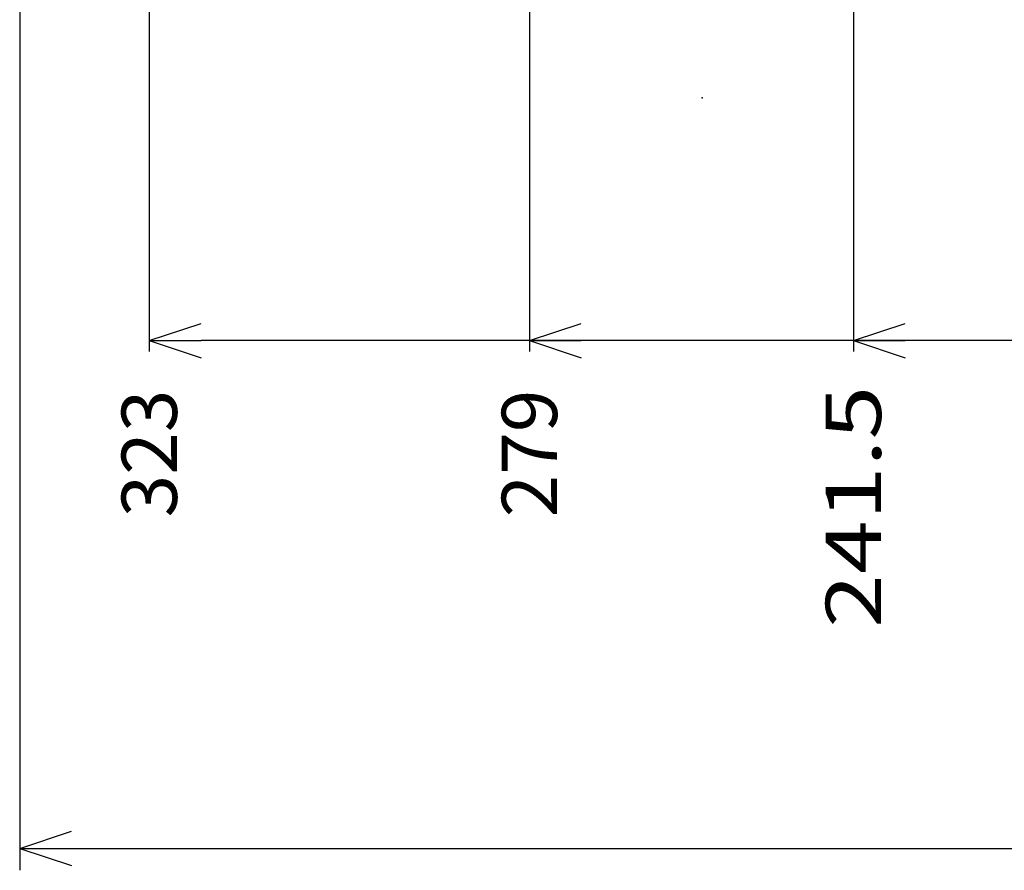
# Model space of a CAD drawing. Extents: x -341 to 500, y -320 to 274.
# Drawn here: x 262 to 319, y -148 to -99 of the extents above; entities that cross this region are included whole.
import ezdxf

# ---------------------------------------------------------------- set-up
doc = ezdxf.new("R2010")
doc.units = 0
doc.layers.get('0').update_dxf_attribs({"linetype": 'CONTINUOUS'})
doc.layers.get('DEFPOINTS').update_dxf_attribs({"linetype": 'CONTINUOUS'})
doc.styles.get("Standard").update_dxf_attribs({"font": 'txt', "bigfont": 'BIGFONT'})
doc.dimstyles.new('DIMSTYLE', dxfattribs={"dimtxt": 3.2, "dimasz": 1, "dimexe": 2.54, "dimexo": 1, "dimgap": 1.6, "dimtad": 0, "dimzin": 0, "dimblk": 'OPEN30', "dimblk1": 'OPEN30', "dimblk2": 'OPEN30', "dimsah": 1, "dimcen": 0.09, "dimazin": 3, "dimtfac": 1, "dimtofl": 0, "dimtmove": 0, "dimatfit": 3})

# ---------------------------------------------------------------- blocks, each defined once
blk = doc.blocks.new('_OPEN30')
at = {"color": 0, "linetype": 'BYBLOCK'}
for q in [(-3, 1), (-3, -1), (-3, 0)]:
    blk.add_line((0, 0), q, dxfattribs=at)
blk = doc.blocks.new('*D3')
at = {"color": 7, "linetype": 'CONTINUOUS'}
for p, q in [((269.596, -4.788), (269.596, -118.186)), ((431.096, -117.551), (272.596, -117.551))]:
    blk.add_line(p, q, dxfattribs=at)
at = {"color": 7, "linetype": 'CONTINUOUS', "rotation": 180.0000000000004}
blk.add_blockref('_OPEN30', (269.596, -117.551), dxfattribs=at)
at = {"color": 7, "linetype": 'CONTINUOUS', "width": 1.017891}
blk.add_text('323', height=3.2, rotation=90, dxfattribs=at).set_placement((271.196, -127.786))
blk = doc.blocks.new('*D4')
at = {"color": 7, "linetype": 'CONTINUOUS'}
for p, q in [((291.596, -3.288), (291.596, -118.186)), ((431.096, -117.551), (294.596, -117.551))]:
    blk.add_line(p, q, dxfattribs=at)
at = {"color": 7, "linetype": 'CONTINUOUS', "rotation": 180.0000000000004}
blk.add_blockref('_OPEN30', (291.596, -117.551), dxfattribs=at)
at = {"color": 7, "linetype": 'CONTINUOUS', "width": 1.017891}
blk.add_text('279', height=3.2, rotation=90, dxfattribs=at).set_placement((293.196, -127.786))
blk = doc.blocks.new('*D5')
at = {"color": 7, "linetype": 'CONTINUOUS'}
for p, q in [((310.346, -73.288), (310.346, -118.186)), ((431.096, -117.551), (313.346, -117.551))]:
    blk.add_line(p, q, dxfattribs=at)
at = {"color": 7, "linetype": 'CONTINUOUS', "rotation": 180.0000000000004}
blk.add_blockref('_OPEN30', (310.346, -117.551), dxfattribs=at)
at = {"color": 7, "linetype": 'CONTINUOUS', "width": 1.285739}
blk.add_text('241.5', height=3.2, rotation=90, dxfattribs=at).set_placement((311.946, -134.186))
blk = doc.blocks.new('*D16')
at = {"color": 7, "linetype": 'CONTINUOUS'}
for p, q in [((431.096, -59.788), (431.096, -148.225)), ((262.096, -92.58), (262.096, -148.225)), ((265.096, -146.955), (428.096, -146.955))]:
    blk.add_line(p, q, dxfattribs=at)
at = {"layer": 'DEFPOINTS', "color": 7, "linetype": 'CONTINUOUS'}
for p in [(431.096, -58.788), (262.096, -91.58), (431.096, -146.955)]:
    blk.add_point(p, dxfattribs=at)
at = {"color": 7, "linetype": 'CONTINUOUS', "rotation": 180.0000000000004}
blk.add_blockref('_OPEN30', (262.096, -146.955), dxfattribs=at)
at = {"color": 7, "linetype": 'CONTINUOUS'}
blk.add_blockref('_OPEN30', (431.096, -146.955), dxfattribs=at)
at = {"color": 7, "linetype": 'CONTINUOUS', "width": 1.017891}
blk.add_text('338', height=3.2, dxfattribs=at).set_placement((342.253, -146.155))

msp = doc.modelspace()

# ---------------------------------------------------------------- linework, layer by layer
at = {"color": 7, "linetype": 'CONTINUOUS'}
msp.add_point((301.596, -103.49), dxfattribs=at)

# ---------------------------------------------------------------- block references
for name in ['*D4', '*D3', '*D5']:
    msp.add_blockref(name, (0, 0), dxfattribs=at)

# ---------------------------------------------------------------- dimensions: what is measured, and where the dimension line sits
dim = msp.add_linear_dim(base=(431.096, -146.955), p1=(262.096, -91.58), p2=(431.096, -58.788), dimstyle='DIMSTYLE', override={"dimgap": 0, "dimtad": 1, "dimtofl": 1}, dxfattribs=at)
dim.commit()
dim.dimension.update_dxf_attribs({"geometry": '*D16', "text_midpoint": (346.596, -146.955)})

doc.saveas('drawing.dxf')
